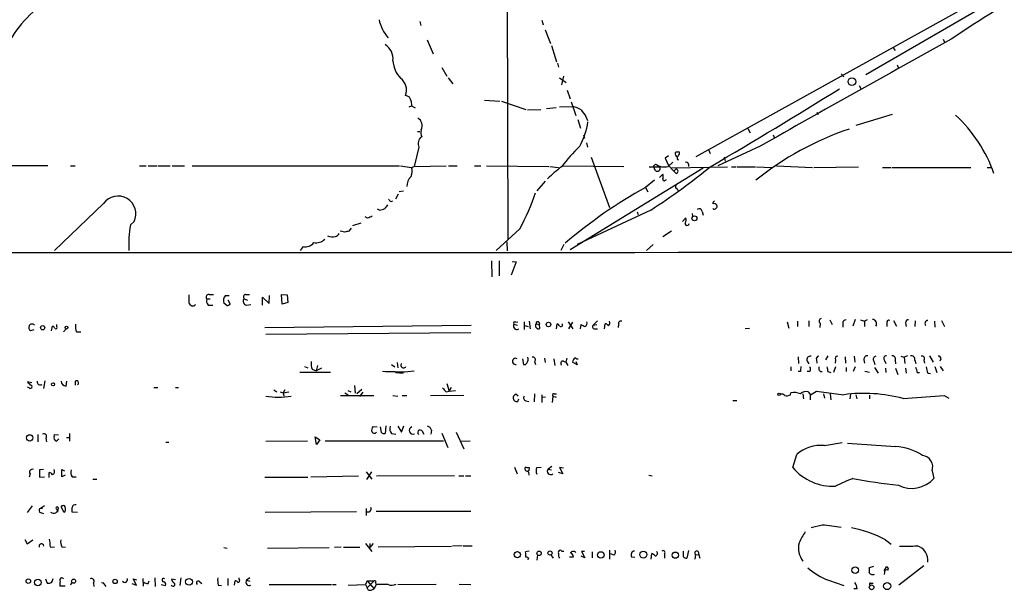
# Model space of a CAD drawing. Extents: x 9 to 981, y 0 to 907.
# Drawn here: x 214 to 388, y 24 to 125 of the extents above; entities that cross this region are included whole.
import ezdxf

# ---------------------------------------------------------------- set-up
doc = ezdxf.new("R2010")
doc.units = 0
doc.header["$MEASUREMENT"] = 0
doc.layers.add('MAIN', color=5, linetype='CONTINUOUS')

msp = doc.modelspace()

# ---------------------------------------------------------------- linework, layer by layer
at = {"layer": 'MAIN'}
for p, q in [((471.17, 177.4613), (363.3893, 114.8926)), ((300.1433, 141.3086), (300.228, 85.8519)), ((383.3707, 128.1853), (333.4173, 100.4146)), ((284.734, 124.2906), (284.9033, 123.6133)), ((306.2393, 124.5446), (306.4933, 123.6979)), ((306.832, 122.8513), (307.7633, 120.3959)), ((286.004, 121.0733), (287.1047, 118.6179)), ((307.9327, 120.0573), (308.864, 117.1786)), ((377.0207, 121.1579), (377.2747, 120.6499)), ((368.2153, 119.6339), (368.554, 119.2106)), ((309.0333, 116.9246), (309.2027, 116.2473)), ((368.8927, 116.6706), (369.1467, 116.0779)), ((288.6287, 116.1626), (289.4753, 114.6386)), ((310.0493, 114.6386), (309.7107, 113.1146)), ((359.0713, 115.0619), (359.4947, 114.5539)), ((289.7293, 114.3846), (290.576, 113.2839)), ((309.372, 114.3846), (310.5573, 113.5379)), ((362.204, 113.0299), (362.5427, 112.3526)), ((310.7267, 112.1833), (311.2347, 110.6593)), ((283.21, 110.2359), (283.2947, 109.3893)), ((296.164, 110.4053), (298.8733, 110.2359)), ((299.1273, 110.2359), (303.4453, 108.7966)), ((311.404, 110.1513), (312.2507, 107.6959)), ((282.8713, 109.2199), (283.2947, 109.3893)), ((283.2947, 109.3893), (283.8873, 109.0506)), ((303.6993, 108.7119), (306.07, 108.7966)), ((307.086, 108.9659), (308.7793, 109.1353)), ((309.372, 109.2199), (311.7427, 109.3046)), ((354.7533, 108.2886), (355.0073, 107.8653)), ((368.046, 107.8653), (361.6113, 105.9179)), ((312.5893, 107.0186), (313.0973, 105.4946)), ((314.0287, 107.5266), (314.2827, 106.8493)), ((284.3107, 104.9019), (284.734, 104.9019)), ((313.6053, 104.3093), (313.7747, 103.7166)), ((342.5613, 105.4099), (342.9847, 104.6479)), ((347.0487, 104.3093), (347.3027, 103.7166)), ((314.1133, 102.8699), (314.2827, 102.1079)), ((284.5647, 102.1079), (283.718, 98.7213)), ((330.5387, 100.9226), (330.5387, 101.2613)), ((335.7033, 101.5999), (335.9573, 101.0073)), ((344.7627, 102.2773), (337.312, 98.8059)), ((314.96, 100.3299), (318.1773, 91.4399)), ((326.0513, 98.8906), (326.3053, 99.1446)), ((328.5913, 100.5839), (327.9987, 100.1606)), ((327.9987, 100.1606), (328.5913, 98.8906)), ((328.5067, 98.7213), (329.3533, 99.4833)), ((332.1473, 99.1446), (332.1473, 98.7213)), ((338.4127, 100.3299), (338.582, 99.6526)), ((164.5073, 98.9753), (219.1173, 98.8906)), ((223.0967, 98.8059), (223.9433, 98.8059)), ((235.2887, 98.8059), (236.474, 98.8059)), ((236.8127, 98.8059), (238.3367, 98.8059)), ((238.506, 98.8059), (240.7073, 98.8059)), ((241.046, 98.8059), (243.2473, 98.8059)), ((244.602, 98.8059), (281.178, 98.8059)), ((281.3473, 98.8059), (283.2947, 98.5519)), ((283.2947, 98.5519), (283.718, 98.7213)), ((283.718, 98.7213), (289.3907, 98.8059)), ((289.814, 98.8059), (291.338, 98.8059)), ((294.386, 98.8059), (295.4867, 98.8059)), ((296.5027, 98.8059), (307.5093, 98.7213)), ((307.6787, 98.7213), (309.2027, 98.5519)), ((309.9647, 98.8059), (320.7173, 98.7213)), ((311.2347, 84.0739), (334.6873, 98.4673)), ((325.2047, 98.6366), (327.0673, 98.6366)), ((326.9827, 96.7739), (327.5753, 97.3666)), ((328.5913, 98.8906), (329.5227, 97.8746)), ((329.184, 98.4673), (339.0053, 98.6366)), ((329.5227, 97.8746), (329.946, 98.2979)), ((329.946, 97.4513), (329.5227, 97.8746)), ((339.6827, 98.6366), (340.5293, 98.6366)), ((340.6987, 98.6366), (343.916, 98.6366)), ((344.0853, 98.6366), (346.7947, 98.5519)), ((347.6413, 98.8059), (353.9913, 98.5519)), ((354.2453, 98.5519), (362.1193, 98.6366)), ((366.3527, 98.5519), (367.8767, 98.5519)), ((368.046, 98.5519), (381.9313, 98.5519)), ((384.81, 98.5519), (385.572, 98.5519)), ((306.832, 96.0966), (305.3927, 94.4033)), ((326.136, 96.2659), (324.5273, 94.9959)), ((327.9987, 96.2659), (328.2527, 96.4353)), ((280.924, 93.8106), (280.416, 92.9639)), ((281.0933, 94.3186), (281.8553, 94.4033)), ((324.5273, 94.9959), (324.9507, 94.2339)), ((330.1153, 94.7419), (330.2847, 94.4033)), ((228.9387, 92.2019), (220.3027, 83.9046)), ((279.654, 92.5406), (279.9927, 92.6253)), ((277.622, 91.0166), (277.2833, 91.1859)), ((325.4587, 91.0166), (312.5047, 84.9206)), ((323.088, 90.6779), (323.2573, 90.2546)), ((332.74, 90.4239), (332.8247, 89.9159)), ((334.518, 90.7626), (334.6873, 90.0853)), ((233.68, 88.3919), (234.3573, 88.9846)), ((274.32, 88.7306), (272.8807, 88.2226)), ((275.5053, 89.5773), (275.082, 89.8313)), ((331.0467, 88.9846), (331.6393, 89.6619)), ((271.526, 87.1219), (270.6793, 87.2913)), ((272.6267, 87.7993), (272.2033, 87.2913)), ((302.3447, 87.7146), (298.196, 83.9046)), ((329.0993, 87.2913), (327.5753, 86.2753)), ((300.0587, 85.4286), (300.1433, 83.8199)), ((264.16, 84.5819), (263.652, 83.9046)), ((310.134, 84.9206), (309.626, 83.9046)), ((325.882, 84.9206), (324.6967, 83.9046)), ((297.3493, 82.0419), (297.434, 79.2479)), ((298.704, 82.0419), (298.704, 79.4173)), ((301.752, 81.8726), (300.8207, 79.5019)), ((300.99, 81.9573), (301.752, 81.8726)), ((247.142, 75.3533), (247.7347, 75.3533)), ((247.5653, 76.1153), (248.3273, 76.1153)), ((250.444, 75.9459), (251.1213, 75.9459)), ((250.8673, 75.1839), (251.2907, 74.4219)), ((253.746, 75.3533), (254.3387, 75.0993)), ((254, 76.1153), (254.6773, 76.1153)), ((256.9633, 74.2526), (256.9633, 75.6073)), ((256.9633, 75.6073), (258.1487, 74.5066)), ((258.1487, 74.5066), (258.2333, 75.9459)), ((260.4347, 74.4219), (260.35, 76.1153)), ((260.35, 76.1153), (261.366, 76.0306)), ((261.4507, 74.6759), (260.4347, 74.4219)), ((261.366, 76.0306), (261.4507, 74.6759)), ((247.396, 74.2526), (248.2427, 74.2526)), ((250.698, 74.1679), (250.19, 74.5913)), ((254.1693, 74.2526), (254.9313, 74.3373)), ((301.6673, 71.2046), (302.006, 71.2893)), ((303.1067, 71.2893), (303.1067, 69.9346)), ((304.038, 71.3739), (304.2073, 70.0193)), ((310.896, 71.2893), (311.7427, 70.0193)), ((311.658, 71.2046), (310.9807, 70.0193)), ((316.0607, 71.4586), (315.2987, 70.6966)), ((349.504, 71.2893), (349.8427, 70.1886)), ((351.3667, 71.3739), (351.3667, 70.4426)), ((353.314, 71.4586), (353.314, 70.4426)), ((357.0393, 71.6279), (357.4627, 70.7813)), ((361.5267, 71.7126), (361.1033, 70.5273)), ((362.458, 71.6279), (363.1353, 71.3739)), ((363.6433, 71.6279), (363.1353, 71.3739)), ((363.1353, 71.3739), (363.1353, 70.4426)), ((368.3, 71.5433), (368.808, 70.5273)), ((372.11, 71.4586), (372.0253, 70.4426)), ((375.4967, 71.3739), (375.5813, 70.3579)), ((376.7667, 71.5433), (377.2747, 70.4426)), ((216.662, 69.8499), (216.0693, 69.6806)), ((219.7947, 69.6806), (219.964, 70.5273)), ((220.726, 70.4426), (220.726, 70.7813)), ((221.9113, 69.5113), (222.3347, 70.0193)), ((224.1973, 69.5113), (224.9593, 69.5113)), ((257.3867, 70.2733), (293.7933, 70.6966)), ((301.3287, 70.8659), (301.9213, 70.6966)), ((303.1913, 70.6119), (303.8687, 70.4426)), ((305.2233, 70.9506), (305.816, 70.7813)), ((305.9007, 70.1039), (305.816, 70.7813)), ((308.864, 70.0193), (308.9487, 70.9506)), ((313.0973, 70.0193), (313.182, 70.7813)), ((315.2987, 70.6966), (315.976, 70.7813)), ((315.468, 70.0193), (316.0607, 70.0193)), ((317.3307, 70.0193), (317.4153, 70.9506)), ((319.786, 70.7813), (319.7013, 70.2733)), ((342.9, 70.1039), (342.138, 70.0193)), ((355.346, 71.0353), (355.2613, 70.2733)), ((359.3253, 71.0353), (359.3253, 70.3579)), ((367.1147, 71.0353), (367.1147, 70.4426)), ((370.4167, 71.1199), (370.5013, 70.4426)), ((257.556, 69.0879), (293.7087, 69.4266)), ((302.8527, 64.7699), (303.022, 63.7539)), ((304.9693, 64.2619), (305.1387, 63.7539)), ((306.7473, 64.8546), (306.832, 64.0926)), ((308.356, 64.7699), (308.5253, 63.5846)), ((310.0493, 64.3466), (310.4727, 64.1773)), ((310.642, 64.8546), (310.4727, 64.1773)), ((312.2507, 64.2619), (312.5047, 63.6693)), ((351.4513, 65.1086), (351.536, 63.9233)), ((353.06, 64.3466), (353.314, 63.8386)), ((354.6687, 64.6006), (354.7533, 64.0079)), ((356.7007, 65.2779), (356.2773, 64.6006)), ((358.0553, 64.6006), (357.9707, 64.0079)), ((359.7487, 65.1086), (359.8333, 64.0079)), ((361.3573, 65.1933), (361.442, 64.1773)), ((363.0507, 64.6006), (363.1353, 64.0079)), ((364.8287, 64.3466), (364.998, 63.7539)), ((366.6913, 64.4313), (366.9453, 63.9233)), ((368.554, 64.5159), (368.6387, 63.8386)), ((369.57, 65.1933), (370.1627, 65.0239)), ((370.7553, 65.2779), (370.1627, 65.0239)), ((370.1627, 65.0239), (370.2473, 63.9233)), ((372.0253, 64.5159), (372.1947, 63.9233)), ((373.634, 64.5159), (373.7187, 64.0079)), ((374.65, 65.2779), (375.2427, 64.1773)), ((376.5973, 64.7699), (376.428, 64.3466)), ((264.414, 63.4153), (265.0067, 63.1613)), ((265.7687, 62.9073), (266.446, 62.6533)), ((266.7, 63.5846), (266.446, 62.6533)), ((267.3773, 63.0766), (266.446, 62.6533)), ((279.7387, 63.7539), (280.3313, 63.3306)), ((280.7547, 64.0926), (280.8393, 63.1613)), ((282.6173, 62.4839), (283.718, 62.6533)), ((310.4727, 64.1773), (310.8113, 63.5846)), ((312.5047, 63.6693), (311.658, 64.1773)), ((350.1813, 63.3306), (350.1813, 62.6533)), ((358.0553, 63.3306), (357.7167, 62.3146)), ((359.918, 63.2459), (359.918, 62.4839)), ((361.5267, 63.3306), (361.188, 62.4839)), ((363.22, 62.5686), (364.0667, 62.3993)), ((364.9133, 63.2459), (365.5907, 62.2299)), ((366.8607, 63.0766), (366.9453, 62.3146)), ((368.6387, 63.0766), (369.062, 61.9759)), ((370.4167, 63.0766), (370.5013, 62.2299)), ((375.5813, 63.4153), (375.92, 62.3146)), ((376.5127, 63.4153), (377.0207, 62.6533)), ((218.6093, 60.8753), (218.3553, 59.5206)), ((222.3347, 59.9439), (222.504, 60.7906)), ((223.9433, 60.7906), (223.9433, 60.1133)), ((263.5673, 62.3993), (268.986, 62.3993)), ((280.3313, 62.4839), (280.5007, 62.3146)), ((280.3313, 62.4839), (280.5007, 62.3146)), ((280.5007, 62.3146), (281.7707, 62.2299)), ((351.8747, 62.4839), (351.4513, 62.4839)), ((353.4833, 62.4839), (353.06, 62.4839)), ((356.7007, 62.4839), (357.2087, 62.3146)), ((372.4487, 62.3146), (372.872, 62.3146)), ((374.3113, 62.2299), (374.8193, 62.1453)), ((216.3233, 60.5366), (215.5613, 60.7059)), ((215.8153, 59.6053), (215.5613, 59.7746)), ((237.8287, 59.6899), (238.506, 59.6899)), ((241.6387, 59.6899), (242.1467, 59.6899)), ((258.9953, 59.2666), (259.5033, 58.9279)), ((260.9427, 59.2666), (260.604, 58.7586)), ((272.034, 59.1819), (272.542, 58.9279)), ((273.2193, 60.0286), (273.304, 58.6739)), ((274.4893, 59.3513), (273.6427, 58.5893)), ((289.4753, 60.3673), (289.8987, 59.0126)), ((290.2373, 59.6899), (289.8987, 59.0126)), ((289.8987, 59.0126), (290.9993, 59.1819)), ((260.096, 58.9279), (260.604, 58.7586)), ((260.604, 58.7586), (261.62, 58.9279)), ((260.604, 58.7586), (260.7733, 58.1659)), ((270.764, 58.2506), (276.606, 58.2506)), ((271.526, 58.7586), (272.1187, 58.4199)), ((274.1507, 58.0813), (274.7433, 58.8433)), ((279.9927, 58.2506), (280.8393, 58.1659)), ((281.6013, 58.2506), (282.448, 58.2506)), ((286.5967, 58.2506), (292.5233, 58.3353)), ((289.3907, 58.9279), (289.8987, 59.0126)), ((302.0907, 58.1659), (301.6673, 58.5046)), ((302.006, 57.2346), (302.1753, 57.6579)), ((303.4453, 57.3193), (303.9533, 57.2346)), ((304.9693, 58.5893), (304.8847, 57.1499)), ((306.2393, 58.4199), (306.2393, 57.0653)), ((306.9167, 57.9966), (306.2393, 57.9119)), ((308.1867, 58.1659), (308.102, 57.0653)), ((308.1867, 58.1659), (308.7793, 57.9966)), ((308.4407, 58.5893), (308.864, 58.5893)), ((339.9367, 57.4039), (340.614, 57.4039)), ((350.0967, 58.4199), (350.1813, 58.7586)), ((352.298, 58.5893), (352.3827, 57.6579)), ((353.2293, 58.9279), (353.6527, 58.4199)), ((353.6527, 58.4199), (354.6687, 59.0126)), ((353.6527, 57.4886), (353.6527, 58.4199)), ((354.6687, 59.0126), (359.4947, 58.4199)), ((355.9387, 58.5893), (356.108, 57.8273)), ((357.124, 58.5893), (357.2087, 57.4886)), ((360.68, 58.5046), (360.5953, 57.6579)), ((361.6113, 58.4199), (361.7807, 57.6579)), ((364.0667, 58.3353), (364.0667, 57.6579)), ((369.9933, 57.7426), (377.19, 58.2506)), ((377.19, 58.2506), (378.0367, 57.8273)), ((277.1987, 52.6626), (276.4367, 52.7473)), ((277.9607, 51.7313), (277.7913, 52.7473)), ((278.7227, 52.9166), (278.638, 51.5619)), ((280.8393, 52.8319), (281.5167, 51.8159)), ((281.5167, 51.8159), (281.94, 52.9166)), ((286.766, 52.1546), (286.6813, 51.4773)), ((217.3393, 51.3926), (217.3393, 50.1226)), ((218.7787, 50.7153), (218.8633, 50.1226)), ((220.218, 51.0539), (220.3027, 51.3926)), ((220.3027, 51.3926), (220.98, 51.3079)), ((221.0647, 50.6306), (220.6413, 50.2073)), ((222.4193, 50.8846), (222.8427, 50.8846)), ((222.9273, 51.5619), (222.9273, 50.2073)), ((266.5307, 49.6146), (266.2767, 50.9693)), ((266.2767, 50.9693), (267.1233, 50.4613)), ((267.1233, 50.4613), (266.5307, 49.6146)), ((279.7387, 51.5619), (280.5007, 51.4773)), ((285.0727, 52.0699), (285.4113, 51.4773)), ((288.6287, 51.6466), (289.6447, 49.1066)), ((291.1687, 51.8159), (292.5233, 48.8526)), ((239.9453, 50.0379), (240.4533, 50.0379)), ((257.556, 50.2073), (264.922, 50.2919)), ((268.0547, 50.2919), (288.8827, 50.2919)), ((292.0153, 50.2073), (293.624, 50.2919)), ((356.108, 49.4453), (359.2407, 49.9533)), ((360.172, 49.8686), (368.6387, 49.2759)), ((350.52, 45.5506), (351.1973, 47.8366)), ((218.3553, 45.2119), (217.678, 45.1273)), ((221.5727, 43.9419), (221.5727, 45.2119)), ((221.5727, 45.2119), (222.0807, 44.9579)), ((301.4133, 45.6353), (301.9213, 44.4499)), ((304.038, 45.5506), (303.9533, 44.9579)), ((305.3927, 45.5506), (306.1547, 45.6353)), ((308.0173, 45.7199), (307.34, 45.2966)), ((307.34, 45.2966), (307.9327, 45.1273)), ((310.0493, 45.4659), (309.372, 45.5506)), ((309.372, 45.5506), (309.9647, 44.4499)), ((215.9847, 44.4499), (215.8153, 43.8573)), ((217.678, 45.1273), (217.678, 43.8573)), ((217.678, 43.8573), (218.5247, 43.9419)), ((219.3713, 43.7726), (219.3713, 44.7039)), ((222.1653, 44.1959), (221.5727, 43.9419)), ((223.4353, 43.9419), (224.1127, 43.9419)), ((227.076, 43.5186), (227.7533, 43.5186)), ((257.3867, 43.8573), (265.0067, 43.8573)), ((273.8967, 44.0266), (265.5147, 43.8573)), ((275.2513, 44.7886), (276.2673, 43.5186)), ((276.1827, 44.7886), (275.336, 43.4339)), ((290.83, 44.1113), (277.114, 44.0266)), ((291.592, 44.1113), (292.5233, 44.1113)), ((292.7773, 44.1113), (293.7087, 44.1113)), ((309.9647, 44.4499), (309.2027, 44.7039)), ((325.12, 44.1959), (325.7127, 44.1113)), ((375.0733, 44.9579), (375.412, 43.6033)), ((215.5613, 37.5919), (216.408, 38.7773)), ((217.678, 38.2693), (218.5247, 38.8619)), ((218.186, 38.3539), (217.678, 38.2693)), ((221.996, 37.5919), (221.488, 38.6079)), ((275.2513, 38.3539), (275.2513, 37.0839)), ((217.8473, 37.5919), (218.3553, 37.4226)), ((220.726, 38.1846), (220.8107, 37.6766)), ((224.3667, 37.5919), (223.4353, 37.6766)), ((273.558, 37.7613), (257.4713, 37.5919)), ((277.0293, 37.8459), (293.7087, 37.8459)), ((355.6847, 35.3906), (353.7373, 34.8826)), ((215.0533, 32.8506), (215.4767, 32.0886)), ((215.4767, 32.0886), (216.4927, 32.7659)), ((219.5407, 31.5806), (220.3027, 31.4959)), ((221.5727, 31.5806), (222.25, 31.4959)), ((250.19, 31.4113), (250.7827, 31.3266)), ((257.8947, 31.3266), (268.732, 31.4113)), ((270.8487, 31.4959), (269.6633, 31.4113)), ((271.272, 31.4959), (274.1507, 31.4959)), ((275.1667, 32.1733), (276.2673, 30.7339)), ((275.9287, 32.1733), (275.9287, 31.4113)), ((276.5213, 32.1733), (275.9287, 31.4113)), ((277.368, 31.5806), (290.322, 31.6653)), ((292.1847, 31.7499), (290.4913, 31.6653)), ((292.354, 31.7499), (293.9627, 31.7499)), ((366.8607, 32.7659), (367.8767, 32.0039)), ((304.038, 30.8186), (303.3607, 30.6493)), ((305.4773, 30.1413), (305.3927, 29.2099)), ((307.848, 30.1413), (308.2713, 29.5486)), ((309.7953, 30.8186), (310.134, 30.8186)), ((311.15, 29.8026), (311.8273, 29.8026)), ((313.8593, 29.6333), (313.182, 29.8873)), ((313.7747, 30.7339), (313.2667, 30.7339)), ((313.2667, 30.7339), (313.8593, 29.6333)), ((315.1293, 30.6493), (315.1293, 29.6333)), ((318.262, 29.3793), (318.262, 30.9879)), ((318.9393, 30.0566), (318.4313, 30.3106)), ((322.072, 29.8026), (322.6647, 29.7179)), ((325.5433, 29.3793), (325.628, 30.3953)), ((327.914, 30.3106), (327.914, 29.5486)), ((331.216, 29.8026), (331.216, 30.8186)), ((332.1473, 30.9033), (331.8087, 29.5486)), ((333.3327, 30.2259), (333.248, 29.3793)), ((333.3327, 30.2259), (333.9253, 30.1413)), ((333.8407, 30.7339), (333.9253, 30.1413)), ((333.9253, 30.1413), (334.0947, 29.5486)), ((303.9533, 29.3793), (303.6993, 29.2946)), ((364.744, 28.1093), (363.982, 27.8553)), ((366.6067, 27.3473), (367.03, 28.0246)), ((373.634, 28.1939), (369.2313, 24.8073)), ((237.998, 26.0773), (238.0827, 24.5533)), ((242.57, 26.0773), (242.4007, 24.7226)), ((252.8993, 25.8233), (252.8993, 26.0773)), ((254.762, 26.0773), (254.1693, 25.6539)), ((366.6913, 27.0086), (366.6067, 26.6699)), ((218.694, 25.9079), (219.0327, 25.1459)), ((222.1653, 24.6379), (221.234, 24.6379)), ((223.3507, 25.3153), (223.0967, 24.8073)), ((227.1607, 25.1459), (227.2453, 24.5533)), ((228.854, 25.2306), (229.362, 24.5533)), ((233.934, 25.0613), (234.7807, 24.8073)), ((234.7807, 24.8073), (234.188, 25.9079)), ((234.188, 25.9079), (234.7807, 25.7386)), ((235.8813, 25.9926), (235.966, 24.6379)), ((236.8127, 25.0613), (236.982, 25.5693)), ((239.0987, 24.8919), (239.8607, 24.7226)), ((241.6387, 25.7386), (240.9613, 25.8233)), ((245.9567, 25.3999), (246.2953, 25.0613)), ((249.174, 24.8073), (249.7667, 24.7226)), ((250.8673, 25.9926), (250.8673, 24.7226)), ((252.0527, 24.8073), (252.1373, 25.5693)), ((254.1693, 25.6539), (254.762, 25.4846)), ((258.1487, 24.8919), (269.1553, 24.8919)), ((269.3247, 24.8919), (270.002, 24.8919)), ((272.1187, 24.8073), (275.1667, 24.8919)), ((275.4207, 25.5693), (275.1667, 24.8919)), ((275.1667, 24.8919), (275.4207, 24.2993)), ((275.4207, 25.5693), (276.6907, 25.5693)), ((276.6907, 25.5693), (275.4207, 24.2993)), ((275.4207, 25.5693), (276.6907, 24.1299)), ((277.0293, 24.8919), (276.6907, 24.1299)), ((276.9447, 25.1459), (277.0293, 24.8919)), ((279.146, 24.8919), (277.0293, 24.8919)), ((280.8393, 24.8919), (287.6127, 24.9766)), ((291.6767, 24.9766), (293.7087, 24.8919)), ((356.7853, 25.6539), (359.4947, 24.7226)), ((364.236, 25.1459), (364.6593, 25.1459)), ((276.2673, 23.9606), (276.6907, 24.1299)), ((361.8653, 24.1299), (361.2727, 24.1299))]:
    msp.add_line(p, q, dxfattribs=at)
for centre, radius in [((360.9468, 113.6856), 0.6695), ((333.1645, 89.5624), 0.4308), ((307.4352, 70.8131), 0.403), ((218.2198, 70.2394), 0.3759), ((222.4193, 70.2564), 0.2517), ((220.0426, 60.2524), 0.2843), ((348.0928, 58.4764), 0.2275), ((215.9301, 50.7944), 0.5622), ((301.9496, 30.1828), 0.5507), ((305.7704, 30.4018), 0.3921), ((307.6998, 30.4618), 0.3677), ((316.6602, 30.1212), 0.5686), ((324.1675, 30.1885), 0.6097), ((329.8135, 30.0816), 0.5494), ((361.5079, 27.4231), 0.5797), ((215.685, 25.4912), 0.3921), ((217.3614, 25.259), 0.5699), ((223.6662, 25.4923), 0.3618), ((230.9948, 25.4403), 0.3837), ((244.0354, 25.3764), 0.5993), ((364.4162, 24.4059), 0.4141), ((367.1557, 24.6243), 0.6203)]:
    msp.add_circle(centre, radius, dxfattribs=at)
for centre, radius, start, end in [((-27420.3829, 48559.3506), 55691.4485, 299.53391919, 299.7940508), ((472.24, -14.7778), 165.146, 111.682004, 124.601211), ((230.3697, 110.4474), 20.799, 121.923973, 153.528577), ((284.6067, 126.1531), 7.2318, 192.163926, 220.965833), ((277.0049, 117.7), 3.0084, 353.278926, 57.12288), ((1420.7254, -1778.5445), 2166.8379, 118.7512281, 119.7726007), ((284.7522, 117.6381), 4.7683, 183.489164, 224.433272), ((279.7754, 112.2217), 2.6057, 338.150411, 52.897024), ((282.1095, 110.1514), 1.1037, 4.390743, 85.609257), ((-98.2599, 842.8241), 861.5725, 300.2703345, 302.0336277), ((310.388, 103.9708), 5.5031, 59.488529, 75.749118), ((609.9348, 319.7975), 364.1694, 215.424926, 215.654106), ((361.6876, 88.8973), 25.7689, 19.387223, 47.121248), ((283.5158, 105.885), 1.6428, 333.653307, 57.632325), ((302.3731, 108.1944), 12.1003, 330.724915, 352.405951), ((286.3559, 104.658), 1.4557, 159.999071, 208.177599), ((377.9622, 54.1113), 54.1331, 108.901731, 128.856365), ((285.938, 102.734), 1.5093, 124.982068, 204.508675), ((335.9967, 78.6495), 33.0218, 134.314027, 142.751711), ((330.4224, 101.0073), 0.6675, 165.307989, 242.60964), ((330.3693, 99.3152), 1.9535, 85.025178, 107.659526), ((203.3578, 185.3513), 152.6538, 326.192749, 326.421911), ((327.8262, 101.1182), 2.4916, 232.381355, 285.849689), ((330.3754, 100.1908), 0.2843, 128.087058, 268.770406), ((331.7664, 99.0741), 0.3874, 10.48609, 123.119959), ((280.8125, 97.8761), 2.5726, 338.740384, 15.230115), ((322.8221, 80.9447), 22.0207, 126.542004, 134.984545), ((259.7531, 192.3919), 120.8064, 302.948971, 309.160682), ((326.0937, 98.7636), 0.1339, 108.462013, 288.421413), ((326.6016, 98.4027), 0.5211, 153.32676, 26.668304), ((326.5596, 96.9433), 1.1004, 337.370923, 22.624271), ((329.8508, 97.8746), 0.4339, 282.674908, 77.325092), ((284.7462, 95.2326), 2.2992, 131.92368, 181.677358), ((327.8052, 96.4233), 0.2494, 157.208697, 320.873829), ((270.9175, 105.3323), 36.0285, 330.725549, 341.775312), ((365.7211, 20.6024), 85.0372, 118.974548, 130.593877), ((330.1859, 95.1229), 0.3875, 146.88812, 259.502061), ((231.4841, 90.3171), 3.1671, 335.119609, 143.481051), ((279.9501, 93.26), 0.778, 202.371723, 247.628278), ((336.8295, 92.185), 0.4539, 104.051552, 188.578205), ((336.5923, 91.4822), 0.6694, 34.698943, 108.426829), ((277.5068, 93.2735), 2.2598, 272.922039, 297.586725), ((448.1722, -35.4206), 211.7103, 143.014201, 143.24333), ((334.0233, 90.7536), 0.4948, 1.042258, 135.352106), ((336.6488, 91.5103), 0.3596, 221.798923, 334.468156), ((336.804, 91.694), 0.3787, 296.558284, 26.558284), ((360.5872, -121.9498), 227.997, 111.682161, 111.91132), ((331.8865, 88.6336), 0.3457, 163.703995, 2.038902), ((330.8301, 89.2659), 0.9009, 323.544775, 26.075842), ((252.2549, 85.0896), 18.8662, 169.919116, 183.60117), ((269.7539, 87.1704), 0.8144, 275.553068, 338.194671), ((314.2205, -82.1418), 174.5652, 103.927638, 104.156789), ((264.5792, 86.329), 1.7966, 256.507492, 323.45985), ((266.4039, 87.5024), 2.2753, 260.355108, 313.496968), ((269.267, 88.188), 1.9136, 245.650207, 287.194523), ((255.6254, 122427.02), 122343.4889, 269.895313507, 270.124496474), ((582.709, 75.3532), 338.7004, 179.885408, 180.114575), ((244.6837, 74.7927), 0.6844, 189.825646, 318.292775), ((247.506, 75.6496), 0.4694, 82.743283, 219.145968), ((248.1865, 75.0147), 1.098, 162.038641, 223.952068), ((251.4327, 75.0594), 1.3279, 138.119583, 200.640379), ((254.2423, 74.9124), 0.6639, 138.382946, 263.686497), ((254.0706, 75.6684), 0.4524, 98.977235, 224.14918), ((250.6384, 75.1254), 0.9594, 273.561805, 312.837328), ((301.498, 71.0352), 0.2394, 45.016916, 225), ((305.5495, 70.9705), 0.3268, 324.627392, 183.491032), ((313.4643, 71.0917), 0.7598, 301.321972, 15.073249), ((317.7962, 71.0776), 0.4827, 285.265529, 37.864574), ((320.1839, 70.976), 0.443, 63.915005, 206.073378), ((355.6422, 71.4163), 0.4826, 105.245747, 232.137512), ((359.9039, 71.0493), 0.5788, 88.604026, 181.386078), ((364.5112, 70.9401), 0.7751, 327.823031, 85.300815), ((367.4745, 71.1835), 0.3891, 67.613458, 202.386542), ((370.8541, 71.1905), 0.4431, 80.831064, 189.168936), ((374.3748, 70.993), 0.554, 96.58234, 223.464092), ((216.5632, 70.3156), 0.8045, 158.38772, 232.124392), ((216.3131, 70.3009), 0.587, 42.383335, 148.004964), ((219.6674, 69.8075), 0.7785, 22.378134, 67.605454), ((220.5143, 70.3156), 0.2469, 239.040224, 30.959776), ((226.4833, 70.4849), 2.4847, 171.179503, 203.068998), ((301.8465, 70.5371), 0.6134, 147.584689, 302.415311), ((305.6713, 70.6147), 0.5599, 143.138288, 294.184822), ((308.6526, 70.2312), 0.778, 22.371722, 67.628278), ((309.6006, 70.722), 0.3003, 220.421237, 49.578763), ((398.1906, 239.9268), 189.3057, 243.31696, 243.546156), ((315.6091, 70.4144), 0.4195, 137.724474, 250.347095), ((317.4831, 70.502), 0.4537, 14.017867, 98.594459), ((268.0534, 63.8809), 2.4835, 171.175257, 203.08075), ((301.6369, 64.2952), 0.5534, 59.073533, 282.004368), ((302.6836, 64.6852), 1.1514, 323.967139, 17.108217), ((304.6884, 64.6044), 0.443, 309.356754, 108.74987), ((309.9647, 63.9656), 0.3903, 77.480746, 229.395521), ((312.6126, 64.0913), 0.9585, 117.773576, 174.852115), ((312.5471, 65.2357), 0.4828, 217.873943, 285.239505), ((353.5789, 64.6257), 0.5893, 74.407189, 208.274411), ((355.1108, 64.7324), 0.4613, 92.335786, 196.600508), ((358.3856, 64.8122), 0.3923, 76.271929, 212.644832), ((363.6433, 64.6853), 0.5986, 81.865837, 188.134163), ((365.1762, 64.6987), 0.4947, 91.030888, 225.376725), ((367.0389, 64.7833), 0.4947, 91.030888, 225.360346), ((368.0672, 64.7487), 0.5397, 334.441701, 101.316179), ((371.4073, 64.6599), 0.6346, 346.883564, 103.116436), ((373.3236, 64.8123), 0.4292, 316.321685, 117.412843), ((376.2728, 64.8688), 0.3392, 343.050006, 106.933836), ((281.5167, 123.0836), 60.6097, 266.796804, 271.04048), ((281.8553, 63.6057), 0.4642, 136.832979, 335.786886), ((303.1913, 64.1775), 0.4562, 248.214917, 338.170598), ((354.2461, 62.738), 2.385, 163.501866, 186.116015), ((353.039, 62.9073), 0.6137, 316.379798, 43.613443), ((355.635, 63.0298), 0.5482, 146.721562, 275.202), ((568.3149, 105.262), 215.8947, 191.19925, 191.428407), ((370.1918, 62.1994), 2.2598, 2.922039, 27.586725), ((377.2127, 63.4791), 3.1589, 182.694476, 203.294332), ((217.8283, 60.7089), 0.5794, 171.893672, 298.113209), ((222.3558, 60.8117), 0.8681, 181.392836, 268.607164), ((224.1854, 60.516), 0.3661, 299.680829, 131.400885), ((216.8737, 61.4258), 1.4969, 208.746399, 241.262154), ((216.027, 59.8311), 0.3095, 226.845922, 65.770566), ((458.4019, 228.6165), 239.4974, 224.885409, 225.114592), ((259.7997, 72.2413), 14.2531, 260.942923, 279.05668), ((301.9354, 57.8273), 0.7284, 111.595463, 224.215785), ((301.8365, 58.1649), 0.9456, 243.413271, 280.325982), ((303.5933, 57.8695), 0.5698, 148.65338, 254.94421), ((308.3843, 58.3353), 0.2603, 77.480746, 220.60607), ((348.5303, 57.8695), 0.6694, 34.698943, 108.426829), ((349.3771, 59.605), 1.3865, 257.655866, 301.266381), ((350.6894, 55.2876), 3.508, 70.25202, 98.328055), ((352.8906, 57.4042), 1.5609, 77.467609, 130.604082), ((363.0223, 31.3934), 27.2557, 75.181218, 97.43642), ((277.1991, 52.1545), 0.9657, 142.133342, 195.242111), ((280.8819, 52.4509), 1.4482, 164.746963, 217.870126), ((283.5487, 52.1123), 0.6727, 111.809318, 291.798246), ((284.7892, 51.7533), 0.4249, 48.157091, 238.101829), ((286.0464, 52.1123), 0.7208, 3.364127, 86.635873), ((218.4279, 51.054), 0.4875, 316.005378, 119.746339), ((220.8953, 50.8634), 0.7036, 164.290627, 248.83678), ((276.7142, 52.0936), 0.4868, 203.357775, 325.216261), ((278.4688, 52.3242), 0.7809, 229.404277, 282.514482), ((355.4828, 43.0542), 6.4216, 84.412901, 131.86346), ((368.0957, 39.8836), 9.408, 55.827689, 86.691224), ((373.1594, 45.6456), 2.0337, 340.23569, 83.772745), ((216.3898, 44.7463), 0.5019, 68.065049, 216.191859), ((219.6254, 44.8732), 0.6825, 299.742799, 29.750087), ((303.6335, 45.306), 0.3792, 119.748629, 293.381098), ((303.8685, 46.4809), 0.9456, 243.413271, 280.325982), ((306.3447, 44.9579), 1.1214, 148.094266, 211.901396), ((307.8163, 44.9262), 0.6034, 142.129181, 307.870819), ((357.6334, 51.5348), 9.2958, 220.072471, 272.601331), ((219.0333, 43.604), 1.1507, 36.016391, 72.917772), ((224.3248, 44.6737), 1.1519, 156.809247, 219.444452), ((302.5134, 44.111), 1.527, 3.187323, 33.684864), ((366.8606, 26.5435), 18.0051, 108.648385, 119.277824), ((383.744, 169.3477), 127.7664, 259.793066, 263.439637), ((371.4863, 47.2021), 5.3256, 243.940147, 317.487636), ((217.9885, 37.987), 0.4196, 137.723556, 250.334234), ((220.1534, 38.3138), 0.8276, 230.348666, 2.777354), ((220.7683, 38.3963), 0.2159, 348.674454, 258.700477), ((221.8266, 38.5091), 0.3527, 16.262153, 163.733298), ((221.3824, 38.2162), 0.8754, 314.504767, 26.579686), ((223.9279, 38.4886), 0.4938, 68.026247, 175.970595), ((11.7353, 38.1), 211.7004, 359.885409, 0.114564), ((275.59, 38.2693), 0.568, 243.434949, 26.565051), ((352.3389, -5.1366), 40.6651, 80.470388, 85.280541), ((357.6637, 16.2409), 18.9119, 60.901845, 80.30264), ((361.5867, 27.9102), 10.8731, 144.622387, 156.430606), ((218.0057, 31.6355), 0.4353, 3.925264, 198.701284), ((558.1061, 74.6048), 341.2882, 187.013013, 187.242213), ((223.2654, 32.4273), 1.8926, 169.69407, 206.574528), ((355.3803, 31.3694), 3.8632, 166.703345, 217.072495), ((370.0356, 63.0622), 31.4051, 268.687042, 274.406821), ((371.6214, 29.1727), 2.7067, 353.606745, 72.202991), ((300.6057, 29.9295), 2.8475, 355.738336, 14.642376), ((303.5089, 29.263), 0.4593, 14.665476, 97.958986), ((309.499, 30.607), 0.3642, 35.53219, 215.544994), ((310.3453, 30.1835), 1.1621, 169.498468, 213.117088), ((311.8171, 30.1689), 0.587, 42.383335, 148.004964), ((311.0172, 29.7241), 0.8139, 5.534773, 68.212969), ((318.4458, 30.6915), 0.8041, 307.857486, 21.629402), ((322.6647, 30.1413), 0.6826, 97.12814, 209.745922), ((325.2893, 29.2946), 1.1516, 36.024081, 72.896174), ((326.2207, 30.3952), 0.4233, 270, 53.132809), ((327.6177, 30.5223), 0.3642, 324.455006, 125.544994), ((331.868, 30.5055), 0.9587, 227.151439, 266.453861), ((333.5867, 30.4799), 0.3592, 45, 225), ((361.5455, 37.6372), 12.8941, 229.343664, 248.335235), ((362.9663, 27.432), 1.1004, 337.370923, 22.624271), ((367.0323, 27.6748), 0.3498, 316.019308, 90.376725), ((221.5964, 25.6756), 0.3913, 36.415992, 224.792933), ((253.5745, 25.7386), 4.498, 175.681504, 191.949474), ((364.5746, 27.3472), 0.6825, 209.742799, 299.750087), ((367.0796, 27.0914), 0.3971, 59.023872, 192.037306), ((219.2441, 26.7141), 1.5824, 262.322568, 290.362373), ((218.5241, 26.0775), 1.527, 326.315136, 356.812677), ((223.1801, 24.8073), 1.9535, 162.340474, 184.974823), ((226.8099, 25.4846), 0.4875, 316.005378, 119.746339), ((228.8117, 25.5807), 0.4091, 238.839302, 301.148713), ((232.7173, 25.722), 0.4584, 211.199611, 36.179922), ((236.8967, 26.5834), 1.5244, 236.291169, 266.841227), ((239.5643, 25.6962), 0.2993, 45, 261.875312), ((239.5219, 24.9765), 0.4234, 323.151755, 89.986468), ((241.1972, 24.9342), 0.3448, 201.600784, 37.883729), ((241.7722, 25.9022), 0.8147, 185.557346, 248.173778), ((245.6886, 25.16), 0.3598, 41.822669, 228.177331), ((252.205, 25.1205), 0.4539, 14.039305, 98.578205), ((252.5747, 25.6116), 0.3875, 280.497939, 33.11188), ((254.6429, 25.3139), 0.583, 144.325229, 299.652229), ((276.747, 25.3152), 0.2603, 319.424969, 102.49299), ((279.7516, 26.8715), 2.0702, 252.99006, 293.748076), ((359.8469, 23.9854), 2.0236, 4.094896, 37.977048), ((364.236, 24.9343), 0.2116, 90, 216.875312), ((275.971, 24.4474), 0.5699, 195.062887, 301.327573)]:
    msp.add_arc(centre, radius, start, end, dxfattribs=at)

doc.saveas('drawing.dxf')
